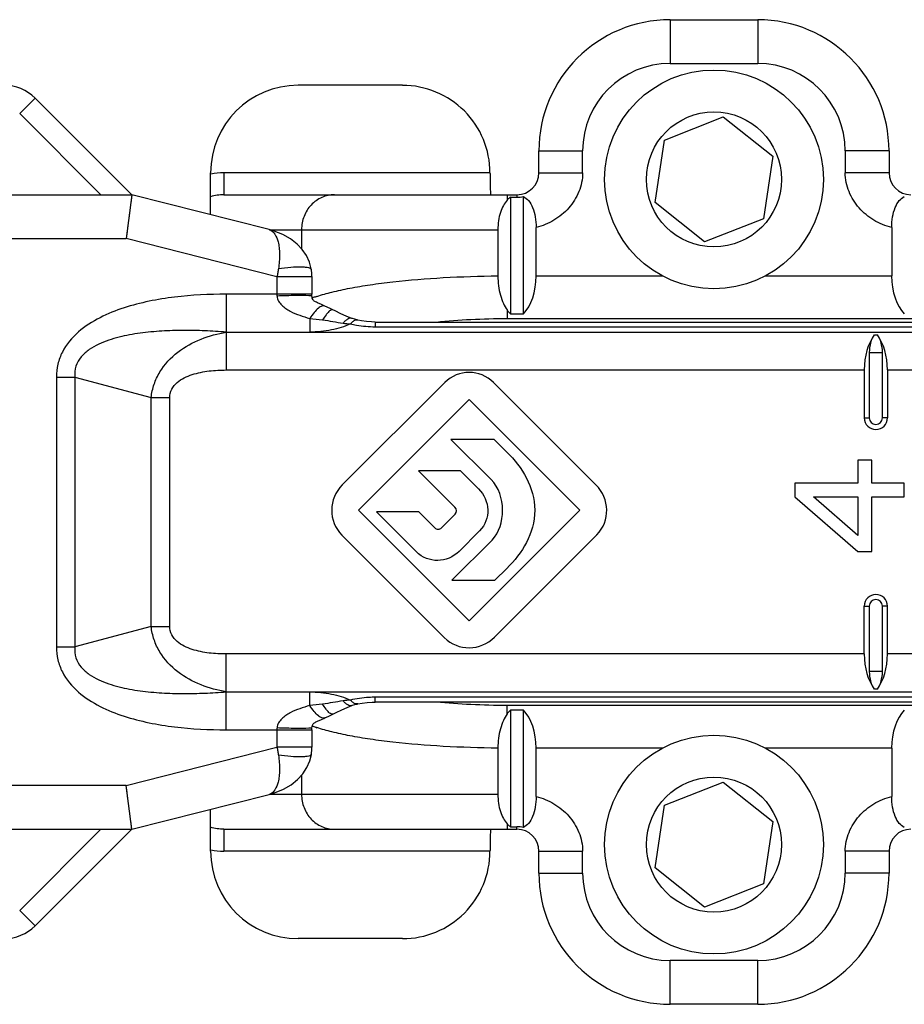
# Model space of a CAD drawing. Units: millimetres. Extents: x 0 to 420, y 0 to 297.
# Drawn here: x 274 to 294, y 215 to 238 of the extents above; entities that cross this region are included whole.
import ezdxf

# ---------------------------------------------------------------- set-up
doc = ezdxf.new("R2010")
doc.units = ezdxf.units.MM
doc.layers.add('COMPONENTI_DI_ASSIEME', color=7, linetype='Continuous')

msp = doc.modelspace()

# ---------------------------------------------------------------- linework, layer by layer
at = {"layer": 'COMPONENTI_DI_ASSIEME', "color": 7, "linetype": 'Continuous'}
for p, q in [((288.581, 237.896), (290.581, 237.896)), ((282.465, 236.396), (280.081, 236.396)), ((276.281, 233.896), (274.074, 236.103)), ((288.451, 235.145), (289.795, 235.673)), ((289.795, 235.673), (290.924, 234.774)), ((288.237, 233.717), (288.451, 235.145)), ((285.581, 234.396), (285.581, 234.896)), ((290.924, 234.774), (290.71, 233.347)), ((293.581, 234.896), (293.581, 234.396)), ((278.081, 233.439), (278.081, 234.396)), ((209.614, 233.896), (276.281, 233.896)), ((276.281, 233.896), (276.156, 232.896)), ((276.279, 233.884), (276.257, 233.706)), ((279.421, 233.099), (276.281, 233.896)), ((278.386, 233.896), (285.081, 233.896)), ((284.931, 233.838), (285.081, 233.838)), ((284.931, 233.838), (284.931, 231.175)), ((285.231, 231.175), (285.231, 233.853)), ((289.367, 232.818), (288.237, 233.717)), ((276.229, 233.485), (276.213, 233.351)), ((290.71, 233.347), (289.367, 232.818)), ((285.519, 232.041), (285.519, 233.147)), ((293.642, 233.147), (293.642, 232.041)), ((284.645, 233.096), (284.645, 232.041)), ((280.385, 232.184), (280.385, 232.184)), ((280.397, 232.029), (280.397, 231.623)), ((280.825, 231.288), (280.679, 231.357)), ((280.872, 231.267), (280.825, 231.288)), ((284.931, 231.175), (285.231, 231.175)), ((281.308, 231.07), (281.308, 231.07)), ((281.444, 231.032), (281.444, 231.032)), ((281.842, 230.987), (281.761, 230.989)), ((281.842, 230.987), (300.219, 230.987)), ((293.131, 230.291), (293.131, 228.796)), ((293.431, 228.796), (293.431, 230.291)), ((293.015, 229.891), (293.015, 228.796)), ((293.546, 229.891), (293.546, 228.796)), ((283.431, 229.606), (281.091, 227.266)), ((286.886, 227.266), (284.546, 229.606)), ((281.459, 226.686), (283.989, 229.216)), ((283.989, 229.216), (286.519, 226.686)), ((283.569, 228.306), (284.489, 227.386)), ((284.559, 228.306), (283.569, 228.306)), ((284.849, 228.016), (284.559, 228.306)), ((293.186, 227.829), (292.867, 227.829)), ((292.867, 227.829), (292.867, 227.308)), ((293.186, 227.308), (293.186, 227.829)), ((282.833, 227.586), (283.663, 226.756)), ((283.794, 227.586), (282.833, 227.586)), ((284.204, 227.176), (283.794, 227.586)), ((292.867, 227.308), (291.431, 227.308)), ((291.431, 227.308), (291.431, 226.996)), ((293.931, 227.308), (293.186, 227.308)), ((293.931, 226.996), (293.931, 227.308)), ((291.431, 226.996), (292.867, 225.746)), ((292.867, 226.111), (291.856, 226.996)), ((291.856, 226.996), (292.867, 226.996)), ((292.867, 226.996), (292.867, 226.111)), ((293.186, 226.996), (293.931, 226.996)), ((293.186, 225.746), (293.186, 226.996)), ((283.989, 224.156), (281.459, 226.686)), ((281.872, 226.646), (282.782, 225.736)), ((282.842, 226.646), (281.872, 226.646)), ((283.202, 226.286), (282.842, 226.646)), ((283.668, 226.596), (283.358, 226.286)), ((286.519, 226.686), (283.989, 224.156)), ((283.757, 225.746), (284.227, 226.216)), ((284.566, 223.786), (286.906, 226.126)), ((281.081, 226.116), (283.421, 223.776)), ((284.512, 226.006), (283.592, 225.086)), ((292.867, 225.746), (293.186, 225.746)), ((284.579, 225.086), (284.849, 225.356)), ((283.592, 225.086), (284.579, 225.086)), ((293.015, 223.401), (293.015, 224.496)), ((293.131, 224.496), (293.131, 223.001)), ((293.431, 223.001), (293.431, 224.496)), ((293.546, 223.401), (293.546, 224.496)), ((300.219, 222.304), (281.842, 222.304)), ((281.307, 222.222), (281.307, 222.221)), ((281.429, 222.257), (281.444, 222.26)), ((281.444, 222.26), (281.444, 222.26)), ((285.231, 222.117), (284.931, 222.117)), ((284.931, 222.117), (284.931, 219.454)), ((285.231, 219.439), (285.231, 222.117)), ((280.688, 221.939), (280.783, 221.984)), ((280.397, 221.669), (280.397, 221.27)), ((284.645, 221.251), (284.645, 220.196)), ((285.519, 220.145), (285.519, 221.25)), ((293.642, 221.25), (293.642, 220.145)), ((276.281, 219.396), (276.156, 220.396)), ((288.451, 219.945), (289.795, 220.473)), ((289.795, 220.473), (290.924, 219.574)), ((276.281, 219.396), (279.421, 220.193)), ((278.081, 218.896), (278.081, 219.853)), ((288.237, 218.517), (288.451, 219.945)), ((209.74, 219.396), (276.281, 219.396)), ((276.281, 219.396), (274.074, 217.189)), ((276.279, 219.408), (276.257, 219.586)), ((278.386, 219.396), (285.081, 219.396)), ((284.931, 219.454), (285.081, 219.454)), ((290.924, 219.574), (290.71, 218.147)), ((285.581, 218.396), (285.581, 218.896)), ((293.581, 218.896), (293.581, 218.396)), ((289.367, 217.618), (288.237, 218.517)), ((290.71, 218.147), (289.367, 217.618)), ((282.465, 216.896), (280.081, 216.896)), ((290.581, 215.396), (288.581, 215.396))]:
    msp.add_line(p, q, dxfattribs=at)
at = {"layer": 'COMPONENTI_DI_ASSIEME', "color": 9, "linetype": 'Continuous'}
for p, q in [((288.581, 237.896), (288.581, 236.896)), ((290.581, 237.896), (290.581, 236.896)), ((288.581, 236.896), (290.581, 236.896)), ((273.72, 235.749), (274.074, 236.103)), ((275.574, 233.896), (273.72, 235.749)), ((285.581, 234.896), (286.581, 234.896)), ((286.581, 234.396), (286.581, 234.896)), ((293.581, 234.896), (292.581, 234.896)), ((292.581, 234.896), (292.581, 234.396)), ((284.465, 234.396), (278.386, 234.396)), ((278.386, 234.396), (278.386, 233.896)), ((285.581, 234.396), (286.581, 234.396)), ((293.581, 234.396), (292.581, 234.396)), ((284.857, 233.896), (284.857, 233.773)), ((285.081, 233.896), (285.081, 233.838)), ((261.183, 232.896), (276.156, 232.896)), ((279.597, 232.022), (276.156, 232.896)), ((279.431, 233.096), (284.645, 233.096)), ((280.159, 233.096), (280.159, 232.662)), ((280.397, 232.022), (279.597, 232.022)), ((279.597, 232.022), (279.597, 231.623)), ((285.519, 232.041), (288.405, 232.041)), ((290.756, 232.041), (293.642, 232.041)), ((280.397, 231.623), (278.441, 231.623)), ((278.441, 231.623), (278.441, 229.891)), ((284.857, 231.262), (284.857, 231.067)), ((280.347, 231.071), (280.347, 230.757)), ((281.842, 230.987), (281.842, 230.88)), ((281.842, 230.88), (300.219, 230.88)), ((284.857, 231.067), (294.304, 231.067)), ((278.441, 230.757), (305.819, 230.757)), ((293.246, 230.691), (293.315, 230.691)), ((293.131, 230.291), (293.431, 230.291)), ((274.559, 229.729), (274.982, 229.729)), ((274.559, 229.729), (274.559, 223.563)), ((274.982, 229.729), (276.724, 229.26)), ((274.982, 229.729), (274.982, 223.563)), ((278.441, 229.891), (293.015, 229.891)), ((293.546, 229.891), (295.265, 229.891)), ((276.724, 229.26), (277.147, 229.26)), ((276.724, 224.032), (276.724, 229.26)), ((277.147, 224.032), (277.147, 229.26)), ((293.015, 228.796), (293.131, 228.796)), ((293.546, 228.796), (293.431, 228.796)), ((293.015, 224.496), (293.131, 224.496)), ((293.546, 224.496), (293.431, 224.496)), ((276.724, 224.032), (274.982, 223.563)), ((276.724, 224.032), (277.147, 224.032)), ((274.559, 223.563), (274.982, 223.563)), ((293.015, 223.401), (278.441, 223.401)), ((278.441, 221.669), (278.441, 223.401)), ((295.265, 223.401), (293.546, 223.401)), ((293.431, 223.001), (293.131, 223.001)), ((278.441, 222.535), (305.819, 222.535)), ((280.347, 222.221), (280.347, 222.535)), ((293.315, 222.601), (293.246, 222.601)), ((300.219, 222.412), (281.842, 222.412)), ((281.842, 222.304), (281.842, 222.412)), ((294.304, 222.225), (284.857, 222.225)), ((284.857, 222.03), (284.857, 222.225)), ((278.441, 221.669), (280.397, 221.669)), ((279.597, 221.669), (279.597, 221.27)), ((276.156, 220.396), (279.597, 221.27)), ((280.397, 221.27), (279.597, 221.27)), ((288.405, 221.25), (285.519, 221.25)), ((293.642, 221.25), (290.756, 221.25)), ((280.159, 220.631), (280.159, 220.196)), ((276.156, 220.396), (261.183, 220.396)), ((279.431, 220.196), (284.645, 220.196)), ((275.574, 219.396), (273.72, 217.542)), ((278.386, 219.396), (278.386, 218.896)), ((284.857, 219.519), (284.857, 219.396)), ((285.081, 219.396), (285.081, 219.454)), ((284.465, 218.896), (278.386, 218.896)), ((285.581, 218.896), (286.581, 218.896)), ((286.581, 218.396), (286.581, 218.896)), ((293.581, 218.896), (292.581, 218.896)), ((292.581, 218.896), (292.581, 218.396)), ((285.581, 218.396), (286.581, 218.396)), ((293.581, 218.396), (292.581, 218.396)), ((274.074, 217.189), (273.72, 217.542)), ((290.581, 216.396), (288.581, 216.396)), ((288.581, 215.396), (288.581, 216.396)), ((290.581, 215.396), (290.581, 216.396))]:
    msp.add_line(p, q, dxfattribs=at)
at = {"layer": 'COMPONENTI_DI_ASSIEME', "color": 7, "linetype": 'Continuous'}
for points in [[(276.194, 233.205), (276.175, 233.052), (276.156, 232.896)], [(280.385, 232.184), (280.382, 232.202), (280.341, 232.356), (280.272, 232.504), (280.177, 232.643), (280.056, 232.77), (279.907, 232.886), (279.733, 232.985), (279.532, 233.066), (279.421, 233.099)], [(280.397, 232.029), (280.395, 232.1), (280.387, 232.17), (280.385, 232.184)], [(280.398, 231.577), (280.398, 231.579), (280.398, 231.604), (280.397, 231.623)], [(280.615, 231.386), (280.523, 231.427), (280.498, 231.438), (280.478, 231.448), (280.462, 231.457), (280.449, 231.466), (280.438, 231.474), (280.429, 231.484), (280.42, 231.496), (280.411, 231.512), (280.404, 231.534), (280.399, 231.561), (280.398, 231.577)], [(280.679, 231.357), (280.647, 231.372), (280.615, 231.386)], [(281.308, 231.07), (281.182, 231.12), (281.058, 231.177), (280.929, 231.24), (280.872, 231.267)], [(281.444, 231.032), (281.427, 231.036), (281.377, 231.049), (281.327, 231.064), (281.308, 231.07)], [(281.761, 230.989), (281.645, 230.998), (281.53, 231.015), (281.444, 231.032)], [(281.444, 222.26), (281.543, 222.279), (281.658, 222.295), (281.774, 222.303), (281.842, 222.304)], [(280.872, 222.025), (280.953, 222.063), (281.08, 222.125), (281.202, 222.181), (281.307, 222.222)], [(281.307, 222.221), (281.327, 222.228), (281.379, 222.244), (281.429, 222.257)], [(280.443, 221.822), (280.455, 221.83), (280.47, 221.839), (280.488, 221.849), (280.511, 221.86), (280.538, 221.872), (280.6, 221.899)], [(280.6, 221.899), (280.633, 221.914), (280.666, 221.929), (280.689, 221.939)], [(280.783, 221.984), (280.859, 222.02), (280.872, 222.025)], [(280.397, 221.669), (280.398, 221.689), (280.398, 221.715)], [(280.398, 221.715), (280.401, 221.743), (280.407, 221.768)], [(280.407, 221.768), (280.415, 221.788), (280.424, 221.802), (280.433, 221.813), (280.443, 221.822)], [(280.385, 221.108), (280.389, 221.133), (280.395, 221.204), (280.397, 221.27)], [(279.42, 220.193), (279.544, 220.23), (279.746, 220.313), (279.92, 220.415), (280.069, 220.534), (280.189, 220.664), (280.283, 220.807), (280.349, 220.96), (280.385, 221.108)], [(276.194, 220.087), (276.175, 220.239), (276.156, 220.396)]]:
    msp.add_lwpolyline(points, dxfattribs=at)
for centre, radius in [((289.581, 234.246), 2.5), ((289.581, 234.246), 1.543), ((289.581, 219.046), 2.5), ((289.581, 219.046), 1.543)]:
    msp.add_circle(centre, radius, dxfattribs=at)
for centre, radius, start, end in [((288.581, 234.896), 3, 90, 180), ((290.581, 234.896), 3, 0, 90), ((273.366, 235.396), 1, 45, 90), ((282.466, 234.396), 1.999, 359.9854, 90.0189), ((285.081, 234.396), 0.5, 270, 0), ((294.081, 234.396), 0.5, 180, 270), ((283.989, 229.048), 0.788, 45.0005, 134.9995), ((293.281, 228.796), 0.265, 180, 0), ((293.281, 228.796), 0.15, 180, 0), ((283.28, 226.364), 0.11, 224.9407, 315.0593), ((293.281, 224.496), 0.265, 0, 180), ((293.281, 224.496), 0.15, 0, 180), ((285.081, 218.896), 0.5, 0, 90), ((294.081, 218.896), 0.5, 90, 180), ((282.466, 218.895), 1.999, 269.9807, 0.015), ((288.581, 218.396), 3, 180, 270), ((290.581, 218.396), 3, 270, 0), ((273.366, 217.896), 1, 270, 315)]:
    msp.add_arc(centre, radius, start, end, dxfattribs=at)
at = {"layer": 'COMPONENTI_DI_ASSIEME', "color": 9, "linetype": 'Continuous'}
for centre, radius, start, end in [((288.581, 234.896), 2, 90, 180), ((290.581, 234.896), 2, 0, 90), ((278.384, 232.937), 1.459, 101.7716, 102.0072), ((278.386, 232.924), 1.472, 90.0074, 101.7477), ((280.216, 231.623), 0.619, 180.0118, 184.0112), ((281.455, 228.634), 3.088, 109.7029, 109.9107), ((281.479, 228.567), 3.159, 109.5044, 109.7029), ((281.571, 228.305), 3.436, 107.9733, 109.4936), ((280.217, 221.668), 0.619, 175.9897, 179.9886), ((281.456, 224.66), 3.091, 250.095, 250.3066), ((281.594, 225.055), 3.509, 250.348, 252.0173), ((278.384, 220.355), 1.459, 257.9934, 258.229), ((278.386, 220.368), 1.472, 258.2525, 269.9924), ((288.581, 218.396), 2, 180, 270), ((290.581, 218.396), 2, 270, 0)]:
    msp.add_arc(centre, radius, start, end, dxfattribs=at)
at = {"layer": 'COMPONENTI_DI_ASSIEME', "color": 7, "linetype": 'Continuous'}
for centre, major_axis, ratio, start_param, end_param in [((280.081, 234.396), (0, -2), 0.999848, 3.141593, 4.712389), ((284.942, 232.041), (0, -1), 0.57735, 0.523599, 1.570796), ((294.219, 232.041), (0, -1), 0.57735, -1.570796, -0.523599), ((293.592, 229.891), (0, -1), 0.57735, -2.498092, -1.570796), ((293.419, 230.291), (0, -0.5), 0.57735, -2.498092, -1.570796), ((292.969, 229.891), (0, -1), 0.57735, 1.570796, 2.498092), ((293.142, 230.291), (0, -0.5), 0.57735, 1.570796, 2.498092), ((293.592, 223.401), (0, -1), 0.57735, -1.570796, -0.643501), ((292.969, 223.401), (0, -1), 0.57735, 0.643501, 1.570796), ((293.419, 223.001), (0, -0.5), 0.57735, -1.570796, -0.643501), ((293.142, 223.001), (0, -0.5), 0.57735, 0.643501, 1.570796), ((284.942, 221.25), (0, -1), 0.57735, 1.570796, 2.617994), ((294.219, 221.25), (0, -1), 0.57735, -2.617994, -1.570796), ((280.081, 218.896), (0, -2), 0.999848, -1.570796, 0)]:
    msp.add_ellipse(centre, major_axis=major_axis, ratio=ratio, start_param=start_param, end_param=end_param, dxfattribs=at)
for points, knots in [([(284.465, 234.397), (284.465, 234.364), (284.466, 234.3), (284.467, 234.208), (284.468, 234.122), (284.47, 234.047), (284.472, 233.993), (284.474, 233.956), (284.476, 233.935), (284.477, 233.919), (284.479, 233.907), (284.48, 233.9), (284.482, 233.896), (284.483, 233.896)], [0, 0, 0, 0, 0.194531, 0.381795, 0.554304, 0.70559, 0.829789, 0.880214, 0.922182, 0.955333, 0.979347, 0.994102, 1, 1, 1, 1]), ([(284.931, 233.838), (284.924, 233.833), (284.898, 233.813), (284.874, 233.791), (284.857, 233.772)], [0, 0, 0, 0, 0.239026, 1, 1, 1, 1]), ([(285.231, 233.853), (285.274, 233.831), (285.361, 233.757), (285.451, 233.594), (285.507, 233.384), (285.519, 233.228), (285.519, 233.147)], [0, 0, 0, 0, 0.184393, 0.415541, 0.694485, 1, 1, 1, 1]), ([(293.642, 233.147), (293.642, 233.228), (293.654, 233.384), (293.71, 233.594), (293.801, 233.757), (293.887, 233.831), (293.931, 233.853)], [0, 0, 0, 0, 0.305515, 0.584459, 0.815607, 1, 1, 1, 1]), ([(284.857, 233.772), (284.824, 233.736), (284.763, 233.647), (284.697, 233.487), (284.654, 233.299), (284.645, 233.165), (284.645, 233.096)], [0, 0, 0, 0, 0.204711, 0.443909, 0.713088, 1, 1, 1, 1]), ([(284.645, 232.041), (284.645, 231.892), (284.671, 231.676), (284.762, 231.418), (284.824, 231.309), (284.857, 231.262)], [0, 0, 0, 0, 0.544734, 0.786937, 1, 1, 1, 1]), ([(284.857, 231.262), (284.863, 231.254), (284.886, 231.224), (284.911, 231.195), (284.931, 231.175)], [0, 0, 0, 0, 0.260199, 1, 1, 1, 1]), ([(284.857, 222.03), (284.863, 222.038), (284.886, 222.068), (284.911, 222.097), (284.931, 222.117)], [0, 0, 0, 0, 0.260199, 1, 1, 1, 1]), ([(284.857, 222.03), (284.824, 221.982), (284.762, 221.874), (284.671, 221.616), (284.645, 221.4), (284.645, 221.251)], [0, 0, 0, 0, 0.213071, 0.455276, 1, 1, 1, 1]), ([(284.645, 220.196), (284.645, 220.127), (284.654, 219.992), (284.697, 219.805), (284.763, 219.645), (284.824, 219.556), (284.857, 219.519)], [0, 0, 0, 0, 0.2869, 0.556085, 0.795287, 1, 1, 1, 1]), ([(285.519, 220.145), (285.519, 220.064), (285.507, 219.908), (285.451, 219.698), (285.361, 219.534), (285.274, 219.461), (285.231, 219.439)], [0, 0, 0, 0, 0.305515, 0.584459, 0.815607, 1, 1, 1, 1]), ([(293.931, 219.439), (293.887, 219.461), (293.801, 219.534), (293.71, 219.698), (293.654, 219.908), (293.642, 220.064), (293.642, 220.145)], [0, 0, 0, 0, 0.184393, 0.415541, 0.694485, 1, 1, 1, 1]), ([(284.483, 219.396), (284.482, 219.396), (284.48, 219.391), (284.479, 219.385), (284.477, 219.373), (284.476, 219.356), (284.474, 219.335), (284.472, 219.299), (284.47, 219.245), (284.468, 219.17), (284.467, 219.084), (284.466, 218.991), (284.465, 218.928), (284.465, 218.895)], [0, 0, 0, 0, 0.005898, 0.020653, 0.044667, 0.077818, 0.119786, 0.170211, 0.29441, 0.445696, 0.618205, 0.805469, 1, 1, 1, 1]), ([(284.857, 219.519), (284.863, 219.513), (284.886, 219.489), (284.911, 219.468), (284.931, 219.454)], [0, 0, 0, 0, 0.261725, 1, 1, 1, 1])]:
    msp.add_open_spline(points, degree=3, knots=knots, dxfattribs=at)
at = {"layer": 'COMPONENTI_DI_ASSIEME', "color": 9, "linetype": 'Continuous'}
for points, knots in [([(286.581, 234.396), (286.581, 234.25), (286.518, 233.956), (286.28, 233.579), (285.937, 233.295), (285.661, 233.183), (285.519, 233.147)], [0, 0, 0, 0, 0.249608, 0.499606, 0.749746, 1, 1, 1, 1]), ([(293.642, 233.147), (293.5, 233.183), (293.224, 233.295), (292.881, 233.579), (292.644, 233.956), (292.581, 234.25), (292.581, 234.396)], [0, 0, 0, 0, 0.250254, 0.500394, 0.750392, 1, 1, 1, 1]), ([(280.911, 233.896), (280.813, 233.896), (280.613, 233.853), (280.363, 233.673), (280.197, 233.408), (280.159, 233.2), (280.159, 233.096)], [0, 0, 0, 0, 0.242796, 0.489849, 0.742845, 1, 1, 1, 1]), ([(279.421, 233.099), (279.533, 233.07), (279.616, 232.884), (279.65, 232.685), (279.664, 232.477), (279.649, 232.315), (279.631, 232.203)], [0, 0, 0, 0, 0.357644, 0.494425, 0.64908, 1, 1, 1, 1]), ([(279.631, 232.203), (279.626, 232.173), (279.614, 232.113), (279.604, 232.052), (279.597, 232.022)], [0, 0, 0, 0, 0.497873, 1, 1, 1, 1]), ([(280.385, 232.184), (280.383, 232.193), (280.362, 232.213), (280.315, 232.227), (280.245, 232.238), (280.109, 232.245), (279.901, 232.237), (279.726, 232.217), (279.631, 232.203)], [0, 0, 0, 0, 0.037429, 0.099755, 0.192141, 0.313136, 0.626537, 1, 1, 1, 1]), ([(280.51, 231.574), (280.623, 231.611), (280.873, 231.68), (281.279, 231.766), (281.743, 231.843), (282.453, 231.935), (283.426, 232.013), (284.228, 232.037), (284.645, 232.041)], [0, 0, 0, 0, 0.085588, 0.185557, 0.298705, 0.423505, 0.700602, 1, 1, 1, 1]), ([(278.441, 231.623), (278.047, 231.623), (277.454, 231.594), (276.674, 231.47), (276.1, 231.323), (275.549, 231.103), (275.045, 230.786), (274.719, 230.399), (274.581, 230.026), (274.559, 229.828), (274.559, 229.729)], [0, 0, 0, 0, 0.250072, 0.375159, 0.500235, 0.625282, 0.750225, 0.874832, 0.937418, 1, 1, 1, 1]), ([(280.329, 231.588), (280.231, 231.594), (279.987, 231.592), (279.744, 231.586), (279.599, 231.58)], [0, 0, 0, 0, 0.404037, 1, 1, 1, 1]), ([(279.599, 231.58), (279.602, 231.54), (279.627, 231.461), (279.705, 231.368), (279.798, 231.294), (279.935, 231.213), (280.118, 231.137), (280.27, 231.091), (280.347, 231.071)], [0, 0, 0, 0, 0.126134, 0.251458, 0.376201, 0.500773, 0.750024, 1, 1, 1, 1]), ([(280.398, 231.577), (280.398, 231.578), (280.39, 231.581), (280.378, 231.584), (280.356, 231.586), (280.339, 231.587), (280.329, 231.588)], [0, 0, 0, 0, 0.079763, 0.270268, 0.577431, 1, 1, 1, 1]), ([(280.689, 231.352), (280.67, 231.361), (280.63, 231.357), (280.584, 231.332), (280.521, 231.286), (280.439, 231.199), (280.379, 231.118), (280.347, 231.071)], [0, 0, 0, 0, 0.1353, 0.228477, 0.342735, 0.634255, 1, 1, 1, 1]), ([(280.745, 231.183), (280.737, 231.173), (280.699, 231.125), (280.664, 231.074), (280.639, 231.034)], [0, 0, 0, 0, 0.218179, 1, 1, 1, 1]), ([(280.872, 231.267), (280.855, 231.274), (280.819, 231.257), (280.782, 231.223), (280.758, 231.198), (280.745, 231.183)], [0, 0, 0, 0, 0.340715, 0.627672, 1, 1, 1, 1]), ([(281.308, 231.07), (281.279, 231.08), (281.222, 231.063), (281.161, 231.016), (281.127, 230.981), (281.11, 230.961)], [0, 0, 0, 0, 0.387555, 0.662864, 1, 1, 1, 1]), ([(281.275, 230.943), (281.138, 230.881), (280.832, 230.787), (280.514, 230.757), (280.347, 230.757)], [0, 0, 0, 0, 0.473566, 1, 1, 1, 1]), ([(281.321, 230.989), (281.317, 230.986), (281.301, 230.971), (281.286, 230.955), (281.275, 230.943)], [0, 0, 0, 0, 0.234536, 1, 1, 1, 1]), ([(281.275, 230.943), (281.32, 230.933), (281.507, 230.897), (281.698, 230.88), (281.842, 230.88)], [0, 0, 0, 0, 0.243015, 1, 1, 1, 1]), ([(281.444, 231.032), (281.424, 231.036), (281.378, 231.03), (281.34, 231.005), (281.321, 230.989)], [0, 0, 0, 0, 0.443476, 1, 1, 1, 1]), ([(283.233, 230.987), (283.497, 231.014), (284.038, 231.054), (284.58, 231.067), (284.857, 231.067)], [0, 0, 0, 0, 0.488926, 1, 1, 1, 1]), ([(278.441, 230.757), (278.277, 230.77), (277.95, 230.789), (277.457, 230.798), (276.965, 230.784), (276.474, 230.739), (275.988, 230.652), (275.594, 230.525), (275.305, 230.365), (275.116, 230.201), (274.987, 229.981), (274.973, 229.811), (274.982, 229.729)], [0, 0, 0, 0, 0.124748, 0.249516, 0.374309, 0.49914, 0.624026, 0.748978, 0.811633, 0.874421, 0.937213, 1, 1, 1, 1]), ([(276.724, 229.26), (276.735, 229.363), (276.78, 229.567), (276.956, 229.943), (277.314, 230.325), (277.852, 230.618), (278.244, 230.724), (278.441, 230.757)], [0, 0, 0, 0, 0.127516, 0.254865, 0.506188, 0.754335, 1, 1, 1, 1]), ([(277.147, 229.26), (277.147, 229.325), (277.179, 229.458), (277.309, 229.612), (277.477, 229.718), (277.661, 229.791), (277.852, 229.84), (278.112, 229.881), (278.309, 229.891), (278.441, 229.891)], [0, 0, 0, 0, 0.124578, 0.24942, 0.374545, 0.499673, 0.624795, 0.7499, 1, 1, 1, 1]), ([(278.441, 222.535), (278.244, 222.568), (277.852, 222.674), (277.314, 222.966), (276.956, 223.349), (276.78, 223.724), (276.736, 223.929), (276.724, 224.032)], [0, 0, 0, 0, 0.245671, 0.493817, 0.745137, 0.872485, 1, 1, 1, 1]), ([(278.441, 223.401), (278.309, 223.401), (278.112, 223.41), (277.852, 223.452), (277.661, 223.501), (277.477, 223.574), (277.309, 223.68), (277.179, 223.833), (277.147, 223.967), (277.147, 224.032)], [0, 0, 0, 0, 0.2501, 0.375205, 0.500327, 0.625455, 0.75058, 0.875422, 1, 1, 1, 1]), ([(274.559, 223.563), (274.559, 223.464), (274.581, 223.266), (274.719, 222.893), (275.045, 222.506), (275.549, 222.188), (276.1, 221.969), (276.674, 221.822), (277.454, 221.698), (278.047, 221.669), (278.441, 221.669)], [0, 0, 0, 0, 0.062593, 0.125189, 0.249786, 0.374725, 0.499769, 0.624844, 0.74993, 1, 1, 1, 1]), ([(274.982, 223.563), (274.973, 223.481), (274.987, 223.31), (275.116, 223.09), (275.305, 222.927), (275.594, 222.767), (275.988, 222.64), (276.474, 222.553), (276.965, 222.508), (277.457, 222.494), (277.95, 222.503), (278.277, 222.522), (278.441, 222.535)], [0, 0, 0, 0, 0.062815, 0.125622, 0.188388, 0.251039, 0.375988, 0.50087, 0.625699, 0.750489, 0.875255, 1, 1, 1, 1]), ([(280.347, 222.535), (280.514, 222.535), (280.832, 222.504), (281.138, 222.411), (281.275, 222.349)], [0, 0, 0, 0, 0.526421, 1, 1, 1, 1]), ([(281.307, 222.221), (281.278, 222.212), (281.221, 222.228), (281.161, 222.276), (281.127, 222.31), (281.11, 222.33)], [0, 0, 0, 0, 0.387452, 0.662793, 1, 1, 1, 1]), ([(281.842, 222.412), (281.794, 222.412), (281.603, 222.406), (281.413, 222.379), (281.275, 222.349)], [0, 0, 0, 0, 0.255482, 1, 1, 1, 1]), ([(281.321, 222.303), (281.317, 222.306), (281.301, 222.321), (281.286, 222.336), (281.275, 222.349)], [0, 0, 0, 0, 0.234538, 1, 1, 1, 1]), ([(281.444, 222.26), (281.424, 222.256), (281.378, 222.262), (281.34, 222.287), (281.321, 222.303)], [0, 0, 0, 0, 0.443497, 1, 1, 1, 1]), ([(284.857, 222.225), (284.58, 222.225), (284.038, 222.238), (283.497, 222.277), (283.233, 222.304)], [0, 0, 0, 0, 0.511074, 1, 1, 1, 1]), ([(280.347, 222.221), (280.27, 222.201), (280.118, 222.155), (279.935, 222.079), (279.798, 221.998), (279.705, 221.924), (279.628, 221.83), (279.602, 221.752), (279.599, 221.712)], [0, 0, 0, 0, 0.249975, 0.499213, 0.623814, 0.748563, 0.87385, 1, 1, 1, 1]), ([(280.688, 221.939), (280.67, 221.93), (280.63, 221.935), (280.584, 221.96), (280.521, 222.006), (280.439, 222.093), (280.378, 222.174), (280.347, 222.221)], [0, 0, 0, 0, 0.135309, 0.22849, 0.342743, 0.634431, 1, 1, 1, 1]), ([(280.745, 222.109), (280.737, 222.119), (280.698, 222.167), (280.664, 222.217), (280.639, 222.258)], [0, 0, 0, 0, 0.218185, 1, 1, 1, 1]), ([(280.872, 222.025), (280.855, 222.018), (280.819, 222.035), (280.781, 222.068), (280.758, 222.094), (280.745, 222.109)], [0, 0, 0, 0, 0.340947, 0.627864, 1, 1, 1, 1]), ([(280.329, 221.704), (280.231, 221.698), (279.987, 221.7), (279.744, 221.706), (279.599, 221.712)], [0, 0, 0, 0, 0.404118, 1, 1, 1, 1]), ([(280.398, 221.715), (280.398, 221.713), (280.39, 221.711), (280.378, 221.708), (280.356, 221.706), (280.339, 221.705), (280.329, 221.704)], [0, 0, 0, 0, 0.079636, 0.270044, 0.577435, 1, 1, 1, 1]), ([(284.645, 221.251), (284.228, 221.255), (283.427, 221.279), (282.454, 221.357), (281.743, 221.448), (281.28, 221.525), (280.873, 221.612), (280.624, 221.681), (280.511, 221.718)], [0, 0, 0, 0, 0.299374, 0.576458, 0.701258, 0.814412, 0.914393, 1, 1, 1, 1]), ([(279.597, 221.27), (279.604, 221.239), (279.614, 221.179), (279.626, 221.119), (279.631, 221.089)], [0, 0, 0, 0, 0.502127, 1, 1, 1, 1]), ([(279.631, 221.089), (279.649, 220.977), (279.664, 220.815), (279.65, 220.607), (279.616, 220.407), (279.533, 220.221), (279.421, 220.193)], [0, 0, 0, 0, 0.350999, 0.505689, 0.642481, 1, 1, 1, 1]), ([(280.385, 221.108), (280.383, 221.099), (280.362, 221.079), (280.315, 221.065), (280.245, 221.053), (280.11, 221.047), (279.901, 221.055), (279.726, 221.075), (279.631, 221.089)], [0, 0, 0, 0, 0.037402, 0.099688, 0.192047, 0.313033, 0.626464, 1, 1, 1, 1]), ([(280.159, 220.196), (280.159, 220.092), (280.197, 219.884), (280.363, 219.618), (280.613, 219.439), (280.813, 219.396), (280.911, 219.396)], [0, 0, 0, 0, 0.257155, 0.510151, 0.757204, 1, 1, 1, 1]), ([(285.519, 220.145), (285.661, 220.109), (285.937, 219.997), (286.28, 219.713), (286.518, 219.336), (286.581, 219.042), (286.581, 218.896)], [0, 0, 0, 0, 0.250254, 0.500394, 0.750392, 1, 1, 1, 1]), ([(292.581, 218.896), (292.581, 219.042), (292.644, 219.336), (292.881, 219.713), (293.224, 219.997), (293.5, 220.109), (293.642, 220.145)], [0, 0, 0, 0, 0.249608, 0.499606, 0.749746, 1, 1, 1, 1])]:
    msp.add_open_spline(points, degree=3, knots=knots, dxfattribs=at)
for points in [[(278.386, 233.896), (278.283, 233.896), (278.179, 233.88), (278.081, 233.85)], [(280.347, 231.071), (280.444, 231.056), (280.541, 231.044), (280.639, 231.034)], [(280.639, 231.034), (280.797, 231.018), (280.953, 230.984), (281.11, 230.961)], [(281.11, 230.961), (281.165, 230.954), (281.22, 230.947), (281.275, 230.943)], [(281.11, 222.33), (280.952, 222.308), (280.797, 222.274), (280.639, 222.258)], [(281.275, 222.349), (281.219, 222.345), (281.164, 222.338), (281.11, 222.33)], [(280.639, 222.258), (280.541, 222.247), (280.444, 222.236), (280.347, 222.221)], [(278.386, 219.396), (278.283, 219.396), (278.179, 219.411), (278.081, 219.442)]]:
    msp.add_open_spline(points, degree=3, dxfattribs=at)
at = {"layer": 'COMPONENTI_DI_ASSIEME', "color": 7, "linetype": 'Continuous'}
for points in [[(285.081, 233.838), (285.131, 233.838), (285.181, 233.843), (285.231, 233.853)], [(284.849, 228.016), (285.201, 227.665), (285.486, 227.221), (285.486, 226.686)], [(281.091, 227.266), (280.773, 226.948), (280.764, 226.434), (281.081, 226.116)], [(284.751, 226.686), (284.751, 226.953), (284.665, 227.21), (284.489, 227.386)], [(286.906, 226.126), (287.221, 226.441), (287.201, 226.951), (286.886, 227.266)], [(284.204, 227.176), (284.47, 226.911), (284.492, 226.481), (284.227, 226.216)], [(283.668, 226.596), (283.712, 226.64), (283.708, 226.712), (283.663, 226.756)], [(284.512, 226.006), (284.682, 226.175), (284.751, 226.428), (284.751, 226.686)], [(285.486, 226.686), (285.486, 226.15), (285.201, 225.708), (284.849, 225.356)], [(283.757, 225.746), (283.488, 225.477), (283.052, 225.466), (282.782, 225.736)], [(283.421, 223.776), (283.738, 223.46), (284.25, 223.47), (284.566, 223.786)], [(285.231, 219.439), (285.181, 219.449), (285.131, 219.454), (285.081, 219.454)]]:
    msp.add_open_spline(points, degree=3, dxfattribs=at)

doc.saveas('drawing.dxf')
